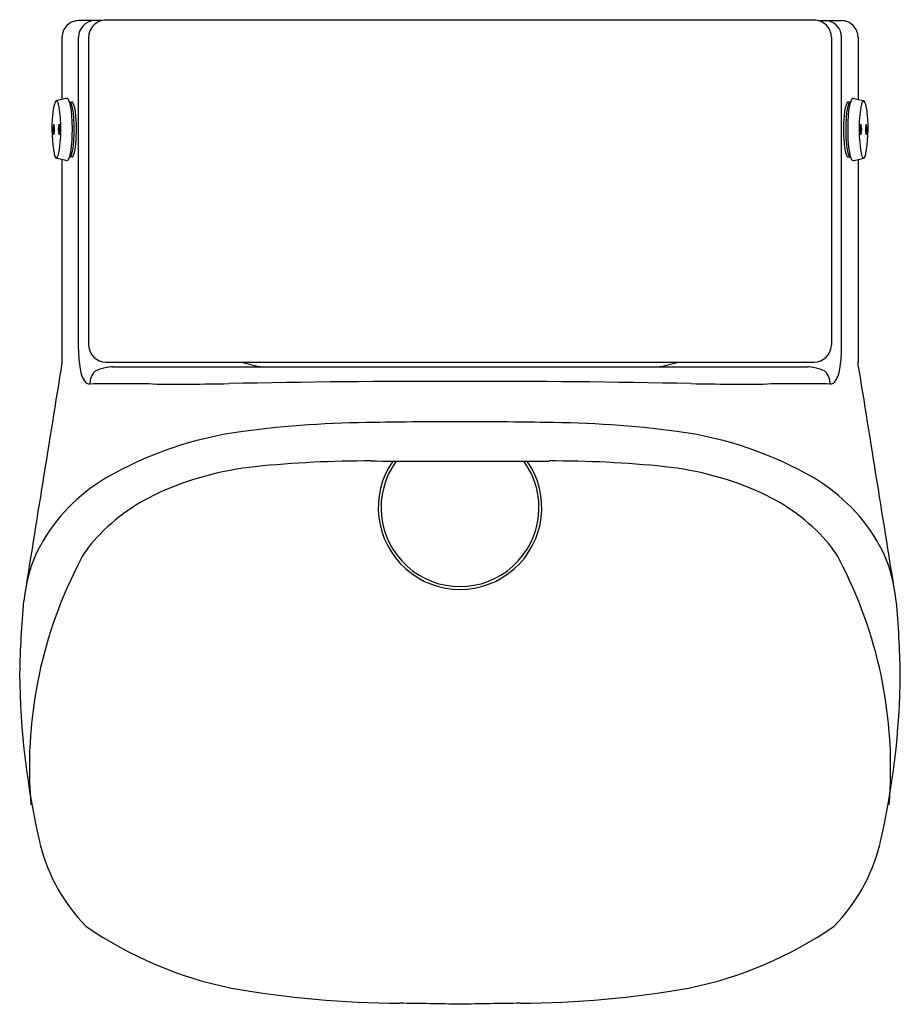
# Model space of a CAD drawing. Units: inches. Extents: x 3168.7 to 3180.8, y 186.3 to 199.8.
import ezdxf

# ---------------------------------------------------------------- set-up
doc = ezdxf.new("R2010")
doc.units = ezdxf.units.IN
doc.header["$LTSCALE"] = 0.64311
doc.header["$MEASUREMENT"] = 0
doc.layers.get('0').update_dxf_attribs({"color": 255, "linetype": 'CONTINUOUS'})
doc.layers.get('Defpoints').update_dxf_attribs({"linetype": 'CONTINUOUS'})
doc.styles.get("Standard").update_dxf_attribs({"font": 'txt', "width": 0.8})

msp = doc.modelspace()

# ---------------------------------------------------------------- linework, layer by layer
for p, q in [((3169.782, 199.774), (3169.465, 199.774)), ((3179.577, 199.78), (3169.839, 199.78)), ((3179.634, 199.774), (3179.951, 199.774)), ((3169.236, 199.545), (3169.236, 198.691)), ((3169.465, 195.252), (3169.465, 199.545)), ((3169.602, 199.544), (3169.602, 195.318)), ((3179.813, 199.544), (3179.813, 195.318)), ((3179.951, 195.252), (3179.951, 199.545)), ((3180.179, 199.545), (3180.179, 198.691)), ((3169.289, 198.704), (3169.157, 198.671)), ((3169.346, 198.652), (3169.377, 198.652)), ((3180.069, 198.652), (3180.039, 198.652)), ((3180.127, 198.704), (3180.258, 198.671)), ((3169.288, 197.851), (3169.157, 197.884)), ((3169.236, 197.864), (3169.236, 195.072)), ((3169.377, 197.902), (3169.346, 197.902)), ((3180.039, 197.902), (3180.069, 197.902)), ((3180.127, 197.851), (3180.258, 197.884)), ((3180.179, 197.864), (3180.179, 195.072)), ((3169.839, 195.082), (3179.577, 195.082)), ((3169.933, 195.016), (3179.483, 195.016))]:
    msp.add_line(p, q)
for centre, radius, start, end in [((3169.465, 199.545), 0.228, 90, 180.0089), ((3169.693, 199.546), 0.229, 95.8242, 180.2447), ((3169.839, 199.544), 0.236, 90, 180.0003), ((3179.577, 199.544), 0.236, 359.9997, 90), ((3179.723, 199.546), 0.229, 359.7553, 84.1758), ((3179.951, 199.545), 0.228, 359.9911, 90), ((3169.651, 198.457), 0.544, 157.7211, 177.5956), ((3169.164, 198.652), 0.02, 109.6048, 146.8619), ((3169.158, 198.655), 0.016, 37.2077, 87.4918), ((3169.062, 198.592), 0.131, 12.8353, 34.0608), ((3169.296, 198.676), 0.0293, 81.0465, 104.4567), ((3169.295, 198.673), 0.0324, 47.4147, 81.0465), ((3169.272, 198.648), 0.067, 25.32, 46.8456), ((3169.102, 198.57), 0.253, 13.2853, 24.7509), ((3169.347, 198.642), 0.0104, 90.8933, 116.3047), ((3169.346, 198.642), 0.0105, 62.9557, 86.3087), ((3169.337, 198.628), 0.027, 29.2295, 58.6993), ((3169.248, 198.577), 0.129, 16.0185, 29.7783), ((3169.377, 198.642), 0.0102, 56.7613, 89.4744), ((3169.364, 198.625), 0.0313, 27.9354, 54.3784), ((3168.832, 198.434), 0.596, 2.5916, 20.1737), ((3180.583, 198.434), 0.596, 159.8263, 177.4084), ((3180.051, 198.625), 0.0313, 125.6216, 152.0646), ((3180.039, 198.642), 0.0102, 90.5256, 123.2387), ((3180.168, 198.577), 0.129, 150.2217, 163.9815), ((3180.079, 198.628), 0.027, 121.3007, 150.7705), ((3180.069, 198.642), 0.0105, 93.6913, 117.0443), ((3180.314, 198.57), 0.253, 155.2491, 166.7147), ((3180.069, 198.642), 0.0104, 63.6953, 89.1067), ((3180.144, 198.648), 0.067, 133.1544, 154.68), ((3180.12, 198.673), 0.0324, 98.9535, 132.5853), ((3180.12, 198.676), 0.0293, 75.5433, 98.9535), ((3180.353, 198.592), 0.131, 145.9392, 167.1647), ((3180.258, 198.655), 0.016, 92.5082, 142.7923), ((3180.252, 198.652), 0.02, 33.1381, 70.3952), ((3179.765, 198.457), 0.544, 2.4044, 22.2789), ((3167.788, 198.325), 1.432, 359.968, 11.9164), ((3168.415, 198.408), 0.959, 2.2189, 13.2853), ((3168.557, 198.401), 0.843, 3.7218, 14.5498), ((3180.859, 198.401), 0.843, 165.4502, 176.2782), ((3181, 198.408), 0.959, 166.7147, 177.7811), ((3181.627, 198.325), 1.432, 168.0836, 180.032), ((3170.951, 198.29), 1.854, 174.1299, 191.6503), ((3166.874, 198.278), 2.505, 355.5522, 3.8232), ((3167.13, 198.277), 2.275, 355.7556, 4.507), ((3167.271, 198.281), 2.164, 353.4037, 4.7932), ((3182.144, 198.281), 2.164, 175.2068, 186.5963), ((3182.285, 198.277), 2.275, 175.493, 184.2444), ((3182.542, 198.278), 2.505, 176.1768, 184.4478), ((3178.464, 198.29), 1.854, 348.3497, 5.8701), ((3169.35, 198.278), 0.239, 161.8089, 198.3383), ((3168.907, 198.277), 0.228, 340.9658, 19.1814), ((3169.423, 198.278), 0.239, 161.8089, 198.3383), ((3167.392, 198.266), 1.83, 350.2156, 1.8287), ((3168.98, 198.277), 0.228, 340.9658, 19.1814), ((3182.024, 198.266), 1.83, 178.1713, 189.7844), ((3180.435, 198.277), 0.228, 160.8186, 199.0342), ((3179.993, 198.278), 0.239, 341.6617, 18.1911), ((3180.508, 198.277), 0.228, 160.8186, 199.0342), ((3180.066, 198.278), 0.239, 341.6617, 18.1911), ((3168.547, 198.157), 0.853, 345.1374, 356.741), ((3180.868, 198.157), 0.853, 183.259, 194.8626), ((3169.035, 197.979), 0.161, 325.1761, 351.3371), ((3168.321, 198.157), 1.053, 347.2117, 356.0036), ((3168.864, 198.098), 0.561, 343.3555, 353.2554), ((3180.552, 198.098), 0.561, 186.7446, 196.6445), ((3181.095, 198.157), 1.053, 183.9964, 192.7883), ((3180.38, 197.979), 0.161, 188.6629, 214.8239), ((3169.218, 197.942), 0.0865, 197.8712, 217.363), ((3169.163, 197.9), 0.0173, 218.8537, 252.2323), ((3169.16, 197.895), 0.0117, 258.6193, 314.9074), ((3169.296, 197.88), 0.0306, 255.4114, 265.2584), ((3169.296, 197.879), 0.029, 265.3059, 288.4017), ((3169.292, 197.889), 0.04, 289.5686, 325.309), ((3169.173, 197.961), 0.179, 327.9419, 347.999), ((3169.347, 197.913), 0.0101, 244.6488, 269.2681), ((3169.346, 197.914), 0.0116, 272.2, 310.9865), ((3169.294, 197.959), 0.0802, 318.202, 345.435), ((3169.376, 197.918), 0.0153, 275.3706, 293.6331), ((3169.369, 197.925), 0.0248, 301.0737, 327.6782), ((3169.298, 197.969), 0.108, 327.973, 342.7727), ((3180.118, 197.969), 0.108, 197.2273, 212.027), ((3180.047, 197.925), 0.0248, 212.3218, 238.9263), ((3180.04, 197.918), 0.0153, 246.3669, 264.6294), ((3180.122, 197.959), 0.0802, 194.565, 221.798), ((3180.07, 197.914), 0.0116, 229.0135, 267.8), ((3180.243, 197.961), 0.179, 192.001, 212.0581), ((3180.069, 197.913), 0.0101, 270.7319, 295.3512), ((3180.124, 197.889), 0.04, 214.691, 250.4314), ((3180.12, 197.879), 0.029, 251.5983, 274.6941), ((3180.12, 197.88), 0.0306, 274.7416, 284.5886), ((3180.256, 197.895), 0.0117, 225.0926, 281.3807), ((3180.253, 197.9), 0.0173, 287.7677, 321.1463), ((3180.198, 197.942), 0.0865, 322.637, 342.1288), ((3170.99, 195.241), 1.526, 179.5797, 189.5519), ((3169.839, 195.318), 0.236, 180, 181.5144), ((3169.839, 195.318), 0.236, 181.5144, 270), ((3179.577, 195.318), 0.236, 270, 358.4856), ((3179.577, 195.318), 0.236, 358.4856, 0), ((3178.425, 195.241), 1.526, 350.4481, 0.4203), ((4570.686, -31.904), 1419.711, 170.800376, 170.93419), ((3169.849, 195.029), 0.366, 186.5007, 217.9662), ((3169.962, 194.399), 0.619, 102.3097, 115.9903), ((3169.943, 194.499), 0.517, 91.077, 102.5083), ((3172.206, 196.627), 1.625, 252.0032, 262.5804), ((3177.209, 196.627), 1.625, 277.4196, 287.9968), ((3179.473, 194.499), 0.517, 77.4917, 88.923), ((3179.453, 194.399), 0.619, 64.0097, 77.6903), ((3179.566, 195.029), 0.366, 322.0338, 353.4993), ((1778.729, -31.904), 1419.711, 9.06581, 9.199624), ((3169.863, 194.781), 0.245, 134.5255, 180.2982), ((3179.553, 194.781), 0.245, 359.7018, 45.4745), ((3169.617, 194.857), 0.078, 223.4973, 270.6501), ((3170.049, 156.825), 37.957, 89.3498, 90.6501), ((3170.842, 226.698), 31.92, 269.3498, 271.2323), ((3174.409, 60.852), 133.964, 89.87226, 91.23225), ((3175.006, 60.852), 133.964, 88.76775, 90.12774), ((3178.574, 226.698), 31.92, 268.7677, 270.6502), ((3179.367, 156.825), 37.957, 89.3499, 90.6502), ((3179.798, 194.857), 0.078, 269.3499, 316.5027), ((3173.588, 180.156), 14.095, 90.2228, 97.5929), ((3174.587, 129.123), 65.137, 89.89392, 90.92704), ((3174.828, 129.123), 65.137, 89.07296, 90.10608), ((3175.827, 180.156), 14.095, 82.4071, 89.7772), ((3172.402, 189.035), 5.138, 97.5689, 119.9984), ((3177.013, 189.035), 5.138, 60.0016, 82.4311), ((3172.331, 189.407), 4.258, 95.8928, 114.5943), ((3173.424, 178.822), 14.9, 89.7671, 95.8928), ((3174.153, 293.547), 99.827, 269.61648, 270.31854), ((3174.708, 193.081), 1.124, 145.3141, 34.6857), ((3174.708, 193.081), 1.085, 143.9071, 36.0926), ((3175.263, 293.313), 99.594, 269.68063, 270.38435), ((3175.992, 178.822), 14.9, 84.1072, 90.2329), ((3177.084, 189.407), 4.258, 65.4057, 84.1072), ((3171.113, 191.351), 2.488, 120.9479, 150.8782), ((3178.302, 191.351), 2.488, 29.1218, 59.0521), ((3171.674, 190.844), 2.678, 114.5943, 138.4973), ((3177.742, 190.844), 2.678, 41.5027, 65.4057), ((3170.552, 191.679), 1.838, 151.3076, 169.9049), ((3170.708, 191.699), 1.388, 138.4973, 155.6069), ((3178.708, 191.699), 1.388, 24.3931, 41.5027), ((3178.864, 191.679), 1.838, 10.0951, 28.6924), ((3174.921, 189.512), 6.133, 153.2552, 184.824), ((3174.495, 189.512), 6.133, 355.176, 26.7448), ((3180.982, 190.62), 12.329, 174.5162, 179.1422), ((3168.013, 190.597), 12.749, 0.9342, 5.4074), ((3179.379, 190.894), 10.725, 180.4757, 193.1745), ((3170.036, 190.894), 10.725, 346.8255, 359.5243), ((3171.31, 189.046), 2.447, 194.1212, 224.5397), ((3178.106, 189.046), 2.447, 315.4603, 345.8788), ((3172.611, 191.711), 5.335, 235.2028, 258.6939), ((3176.805, 191.711), 5.335, 281.3061, 304.7972), ((3173.931, 199.733), 13.463, 259.8777, 269.7835), ((3175.485, 199.733), 13.463, 270.2165, 280.1223), ((3172.458, 82.695), 103.585, 88.75528, 89.21337), ((3176.958, 82.695), 103.585, 90.78663, 91.24472)]:
    msp.add_arc(centre, radius, start, end)

# ---------------------------------------------------------------- texts
at = {"layer": 'Defpoints'}
for tag, p, s in [('MODELNUMBER', (3174.709, 199.785), 'K-21841T'), ('TRADENAME', (3174.709, 199.783), 'MODERNLIFE'), ('PRODUCT', (3174.709, 199.782), 'URINAL')]:
    msp.add_attdef(tag, p, s, height=0.001, dxfattribs=at)

doc.saveas('drawing.dxf')
